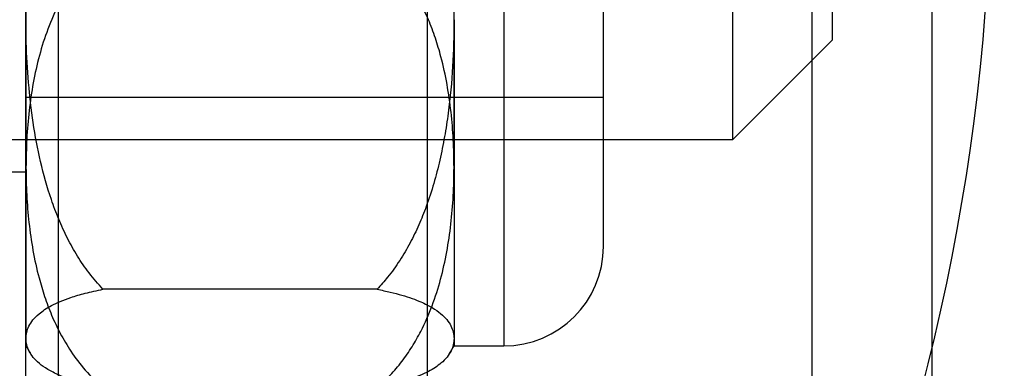
# Model space of a CAD drawing. Units: millimetres. Extents: x 19001 to 24776, y 31768 to 38459.
# Drawn here: x 20559 to 20569, y 35654 to 35657 of the extents above; entities that cross this region are included whole.
import ezdxf

# ---------------------------------------------------------------- set-up
doc = ezdxf.new("R2010")
doc.units = ezdxf.units.MM
doc.header["$LTSCALE"] = 200
doc.layers.add('OTWORY_MONTAŻOWE', color=1, linetype='Continuous')

msp = doc.modelspace()

# ---------------------------------------------------------------- linework, layer by layer
at = {"color": 7, "linetype": 'Continuous', "lineweight": 25}
for p, q in [((20559.0254, 35087.1525), (20559.0254, 35687.1525)), ((20562.7263, 35672.3415), (20562.7263, 35645.7484)), ((20562.7263, 35672.3415), (20562.7263, 35645.7484)), ((20567.7971, 35669.5441), (20567.7971, 35648.5458)), ((20567.7971, 35669.5441), (20567.7971, 35648.5458)), ((20558.6971, 35650.1471), (20558.6971, 35667.9427)), ((20558.6971, 35650.1471), (20558.6971, 35667.9427)), ((20566.593, 35650.4449), (20566.593, 35667.6421)), ((20566.593, 35650.4449), (20566.593, 35667.6421)), ((20563.4971, 35664.0442), (20563.4971, 35654.0451)), ((20563.4971, 35664.0442), (20563.4971, 35654.0451)), ((20564.4971, 35655.045), (20564.4971, 35663.0448)), ((20564.4971, 35655.045), (20564.4971, 35663.0448)), ((20558.6971, 35655.7971), (20558.6971, 35662.2927)), ((20558.6971, 35655.7971), (20558.6971, 35662.2927)), ((20558.6971, 35662.2504), (20558.6971, 35657.3244)), ((20558.6971, 35662.2504), (20558.6971, 35657.3244)), ((20565.7971, 35656.1216), (20565.7971, 35661.9682)), ((20565.7971, 35656.1216), (20565.7971, 35661.9682)), ((20558.6971, 35656.5463), (20558.6971, 35661.5436)), ((20558.6971, 35656.5463), (20558.6971, 35661.5436)), ((20564.4971, 35656.5463), (20564.4971, 35661.5436)), ((20564.4971, 35656.5463), (20564.4971, 35661.5436)), ((20566.7971, 35660.9698), (20566.7971, 35657.12)), ((20566.7971, 35660.9698), (20566.7971, 35657.12)), ((20558.6971, 35655.8395), (20558.6971, 35660.7654)), ((20558.6971, 35655.8395), (20558.6971, 35660.7654)), ((20562.9971, 35655.8395), (20562.9971, 35660.7654)), ((20562.9971, 35655.8395), (20562.9971, 35660.7654)), ((20558.6971, 35657.3244), (20558.6971, 35654.119)), ((20558.6971, 35657.3244), (20558.6971, 35654.119)), ((20562.9971, 35657.3244), (20562.9971, 35654.119)), ((20562.9971, 35657.3244), (20562.9971, 35654.119)), ((20565.7971, 35656.1199), (20566.7971, 35657.1199)), ((20565.7971, 35656.1199), (20566.7971, 35657.1199)), ((20558.6971, 35656.5449), (20564.4971, 35656.5449)), ((20558.6971, 35656.5449), (20564.4971, 35656.5449)), ((20531.7971, 35656.1199), (20565.7971, 35656.1199)), ((20531.7971, 35656.1199), (20565.7971, 35656.1199)), ((20558.6971, 35655.8395), (20558.6971, 35654.0462)), ((20558.6971, 35655.8395), (20558.6971, 35654.0462)), ((20562.9971, 35655.8395), (20562.9971, 35654.0462)), ((20562.9971, 35655.8395), (20562.9971, 35654.0462)), ((20557.1971, 35655.7949), (20558.6971, 35655.7949)), ((20557.1971, 35655.7949), (20558.6971, 35655.7949)), ((20562.2236, 35654.614), (20559.4706, 35654.614)), ((20562.9971, 35654.0449), (20563.4971, 35654.0449)), ((20562.9971, 35654.0449), (20563.4971, 35654.0449))]:
    msp.add_line(p, q, dxfattribs=at)
for centre, radius, start, end in [((20546.9971, 35659.0449), 23.3, 333.215, 26.785), ((20546.9971, 35659.0449), 23.3, 333.215, 26.785), ((20546.9971, 35659.0449), 21.4, 336.30492, 23.69508), ((20546.9971, 35659.0449), 21.4, 336.30492, 23.69508), ((20563.4971, 35655.0449), 1, 270, 360), ((20563.4971, 35655.0449), 1, 270, 360), ((20560.4441, 35655.0185), 2, 209.12888, 211.6578), ((20560.4441, 35655.0185), 2, 209.12888, 211.6578), ((20561.25, 35655.0185), 2, 328.34063, 330.87112), ((20561.25, 35655.0185), 2, 328.34063, 330.87112)]:
    msp.add_arc(centre, radius, start, end, dxfattribs=at)
for points, knots in [([(20559.4706, 35658.0549), (20559.4253, 35658.0135), (20559.3342, 35657.9302), (20559.2186, 35657.7911), (20559.1164, 35657.6436), (20559.011, 35657.4571), (20558.9121, 35657.2305), (20558.8276, 35656.9628), (20558.7667, 35656.6887), (20558.7259, 35656.4088), (20558.7015, 35656.1254), (20558.6986, 35655.9348), (20558.6971, 35655.8395)], [0, 0, 0, 0, 0.069247, 0.139227, 0.211028, 0.283279, 0.399576, 0.516808, 0.636064, 0.755743, 0.877751, 1, 1, 1, 1]), ([(20559.4706, 35658.0549), (20559.4253, 35658.0135), (20559.3342, 35657.9302), (20559.2186, 35657.7911), (20559.1164, 35657.6436), (20559.011, 35657.4571), (20558.9121, 35657.2305), (20558.8276, 35656.9628), (20558.7667, 35656.6887), (20558.7259, 35656.4088), (20558.7015, 35656.1254), (20558.6986, 35655.9348), (20558.6971, 35655.8395)], [0, 0, 0, 0, 0.069247, 0.139227, 0.211028, 0.283279, 0.399576, 0.516808, 0.636064, 0.755743, 0.877751, 1, 1, 1, 1]), ([(20562.9971, 35655.8395), (20562.9957, 35655.9321), (20562.9929, 35656.1175), (20562.9696, 35656.3958), (20562.9301, 35656.674), (20562.8761, 35656.9221), (20562.8117, 35657.1391), (20562.7417, 35657.3257), (20562.6553, 35657.5099), (20562.545, 35657.6959), (20562.4074, 35657.8825), (20562.2852, 35657.9972), (20562.2236, 35658.0549)], [0, 0, 0, 0, 0.118713, 0.237636, 0.357347, 0.477427, 0.559858, 0.642536, 0.726228, 0.810419, 0.904465, 1, 1, 1, 1]), ([(20562.9971, 35655.8395), (20562.9957, 35655.9321), (20562.9929, 35656.1175), (20562.9696, 35656.3958), (20562.9301, 35656.674), (20562.8761, 35656.9221), (20562.8117, 35657.1391), (20562.7417, 35657.3257), (20562.6553, 35657.5099), (20562.545, 35657.6959), (20562.4074, 35657.8825), (20562.2852, 35657.9972), (20562.2236, 35658.0549)], [0, 0, 0, 0, 0.118713, 0.237636, 0.357347, 0.477427, 0.559858, 0.642536, 0.726228, 0.810419, 0.904465, 1, 1, 1, 1]), ([(20559.4706, 35654.614), (20559.4228, 35654.6677), (20559.3289, 35654.7731), (20559.2121, 35654.9472), (20559.1108, 35655.1284), (20559.0239, 35655.3186), (20558.928, 35655.5737), (20558.8377, 35655.8972), (20558.7646, 35656.2907), (20558.7193, 35656.6914), (20558.6996, 35657.0371), (20558.6977, 35657.2484), (20558.6971, 35657.3244)], [0, 0, 0, 0, 0.073257, 0.143861, 0.215032, 0.287591, 0.36049, 0.498379, 0.637357, 0.778622, 0.920354, 1, 1, 1, 1]), ([(20559.4706, 35654.614), (20559.4228, 35654.6677), (20559.3289, 35654.7731), (20559.2121, 35654.9472), (20559.1108, 35655.1284), (20559.0239, 35655.3186), (20558.928, 35655.5737), (20558.8377, 35655.8972), (20558.7646, 35656.2907), (20558.7193, 35656.6914), (20558.6996, 35657.0371), (20558.6977, 35657.2484), (20558.6971, 35657.3244)], [0, 0, 0, 0, 0.073257, 0.143861, 0.215032, 0.287591, 0.36049, 0.498379, 0.637357, 0.778622, 0.920354, 1, 1, 1, 1]), ([(20562.9971, 35657.3244), (20562.9944, 35657.1679), (20562.9891, 35656.8542), (20562.9512, 35656.4619), (20562.9034, 35656.1482), (20562.856, 35655.912), (20562.7958, 35655.6774), (20562.7251, 35655.4598), (20562.6451, 35655.2603), (20562.5573, 35655.0784), (20562.4535, 35654.9018), (20562.3426, 35654.7454), (20562.2596, 35654.6538), (20562.2236, 35654.614)], [0, 0, 0, 0, 0.164028, 0.328649, 0.412252, 0.496007, 0.580362, 0.665004, 0.73413, 0.803548, 0.874133, 0.945272, 1, 1, 1, 1]), ([(20562.9971, 35657.3244), (20562.9944, 35657.1679), (20562.9891, 35656.8542), (20562.9512, 35656.4619), (20562.9034, 35656.1482), (20562.856, 35655.912), (20562.7958, 35655.6774), (20562.7251, 35655.4598), (20562.6451, 35655.2603), (20562.5573, 35655.0784), (20562.4535, 35654.9018), (20562.3426, 35654.7454), (20562.2596, 35654.6538), (20562.2236, 35654.614)], [0, 0, 0, 0, 0.164028, 0.328649, 0.412252, 0.496007, 0.580362, 0.665004, 0.73413, 0.803548, 0.874133, 0.945272, 1, 1, 1, 1]), ([(20558.6971, 35655.8395), (20558.6985, 35655.7468), (20558.7013, 35655.5615), (20558.7245, 35655.2831), (20558.764, 35655.0049), (20558.8181, 35654.7568), (20558.8825, 35654.5398), (20558.9525, 35654.3532), (20559.0388, 35654.1691), (20559.1491, 35653.983), (20559.2868, 35653.7964), (20559.409, 35653.6818), (20559.4706, 35653.624)], [0, 0, 0, 0, 0.118713, 0.237636, 0.357347, 0.477427, 0.559858, 0.642536, 0.726228, 0.810419, 0.904465, 1, 1, 1, 1]), ([(20558.6971, 35655.8395), (20558.6985, 35655.7468), (20558.7013, 35655.5615), (20558.7245, 35655.2831), (20558.764, 35655.0049), (20558.8181, 35654.7568), (20558.8825, 35654.5398), (20558.9525, 35654.3532), (20559.0388, 35654.1691), (20559.1491, 35653.983), (20559.2868, 35653.7964), (20559.409, 35653.6818), (20559.4706, 35653.624)], [0, 0, 0, 0, 0.118713, 0.237636, 0.357347, 0.477427, 0.559858, 0.642536, 0.726228, 0.810419, 0.904465, 1, 1, 1, 1]), ([(20562.2236, 35653.624), (20562.2689, 35653.6654), (20562.3599, 35653.7487), (20562.4756, 35653.8878), (20562.5777, 35654.0353), (20562.6831, 35654.2218), (20562.782, 35654.4484), (20562.8666, 35654.7161), (20562.9275, 35654.9902), (20562.9682, 35655.2701), (20562.9926, 35655.5535), (20562.9956, 35655.7441), (20562.9971, 35655.8395)], [0, 0, 0, 0, 0.069247, 0.139227, 0.211028, 0.283279, 0.399576, 0.516808, 0.636064, 0.755743, 0.877751, 1, 1, 1, 1]), ([(20562.2236, 35653.624), (20562.2689, 35653.6654), (20562.3599, 35653.7487), (20562.4756, 35653.8878), (20562.5777, 35654.0353), (20562.6831, 35654.2218), (20562.782, 35654.4484), (20562.8666, 35654.7161), (20562.9275, 35654.9902), (20562.9682, 35655.2701), (20562.9926, 35655.5535), (20562.9956, 35655.7441), (20562.9971, 35655.8395)], [0, 0, 0, 0, 0.0692473, 0.1392266, 0.2110276, 0.2832794, 0.3995759, 0.5168079, 0.6360643, 0.7557432, 0.8777507, 1, 1, 1, 1]), ([(20558.6971, 35654.119), (20558.6984, 35654.1397), (20558.7012, 35654.1811), (20558.7246, 35654.2433), (20558.7639, 35654.3055), (20558.8182, 35654.3609), (20558.8825, 35654.4094), (20558.9526, 35654.4511), (20559.0389, 35654.4922), (20559.1492, 35654.5338), (20559.2868, 35654.5754), (20559.409, 35654.6011), (20559.4706, 35654.614)], [0, 0, 0, 0, 0.118821, 0.237636, 0.357544, 0.477428, 0.559989, 0.642536, 0.726492, 0.810419, 0.904465, 1, 1, 1, 1]), ([(20558.6971, 35654.119), (20558.6984, 35654.1397), (20558.7012, 35654.1811), (20558.7246, 35654.2433), (20558.7639, 35654.3055), (20558.8182, 35654.3609), (20558.8825, 35654.4094), (20558.9526, 35654.4511), (20559.0389, 35654.4922), (20559.1492, 35654.5338), (20559.2868, 35654.5754), (20559.409, 35654.6011), (20559.4706, 35654.614)], [0, 0, 0, 0, 0.118821, 0.237636, 0.357544, 0.477428, 0.559989, 0.642536, 0.726492, 0.810419, 0.904465, 1, 1, 1, 1]), ([(20562.2236, 35654.614), (20562.2691, 35654.6047), (20562.3601, 35654.5861), (20562.4759, 35654.5549), (20562.5778, 35654.522), (20562.6834, 35654.4803), (20562.7822, 35654.4297), (20562.8666, 35654.3698), (20562.9276, 35654.3087), (20562.9682, 35654.2461), (20562.9926, 35654.1829), (20562.9956, 35654.1403), (20562.9971, 35654.119)], [0, 0, 0, 0, 0.069596, 0.139226, 0.211242, 0.283279, 0.400011, 0.516808, 0.636263, 0.755744, 0.877751, 1, 1, 1, 1]), ([(20562.2236, 35654.614), (20562.2691, 35654.6047), (20562.3601, 35654.5861), (20562.4759, 35654.5549), (20562.5778, 35654.522), (20562.6834, 35654.4803), (20562.7822, 35654.4297), (20562.8666, 35654.3698), (20562.9276, 35654.3087), (20562.9682, 35654.2461), (20562.9926, 35654.1829), (20562.9956, 35654.1403), (20562.9971, 35654.119)], [0, 0, 0, 0, 0.069596, 0.139226, 0.211242, 0.283279, 0.400011, 0.516808, 0.636263, 0.755744, 0.877751, 1, 1, 1, 1]), ([(20559.4706, 35653.624), (20559.4253, 35653.6332), (20559.3342, 35653.6518), (20559.2186, 35653.6829), (20559.1164, 35653.7159), (20559.011, 35653.7576), (20558.9121, 35653.8082), (20558.8276, 35653.868), (20558.7667, 35653.9292), (20558.7259, 35653.9918), (20558.7015, 35654.0551), (20558.6986, 35654.0977), (20558.6971, 35654.119)], [0, 0, 0, 0, 0.0692473, 0.1392266, 0.2110276, 0.2832794, 0.3995759, 0.5168079, 0.6360643, 0.7557432, 0.8777507, 1, 1, 1, 1]), ([(20559.4706, 35653.624), (20559.4253, 35653.6332), (20559.3342, 35653.6518), (20559.2186, 35653.6829), (20559.1164, 35653.7159), (20559.011, 35653.7576), (20558.9121, 35653.8082), (20558.8276, 35653.868), (20558.7667, 35653.9292), (20558.7259, 35653.9918), (20558.7015, 35654.0551), (20558.6986, 35654.0977), (20558.6971, 35654.119)], [0, 0, 0, 0, 0.0692473, 0.1392266, 0.2110276, 0.2832794, 0.3995759, 0.5168079, 0.6360643, 0.7557432, 0.8777507, 1, 1, 1, 1]), ([(20562.9971, 35654.119), (20562.9957, 35654.0983), (20562.9929, 35654.0569), (20562.9696, 35653.9947), (20562.9301, 35653.9325), (20562.8761, 35653.8771), (20562.8117, 35653.8286), (20562.7417, 35653.7869), (20562.6553, 35653.7458), (20562.545, 35653.7042), (20562.4074, 35653.6625), (20562.2852, 35653.6369), (20562.2236, 35653.624)], [0, 0, 0, 0, 0.118713, 0.237636, 0.357347, 0.477427, 0.559858, 0.642536, 0.726228, 0.810419, 0.904465, 1, 1, 1, 1]), ([(20562.9971, 35654.119), (20562.9957, 35654.0983), (20562.9929, 35654.0569), (20562.9696, 35653.9947), (20562.9301, 35653.9325), (20562.8761, 35653.8771), (20562.8117, 35653.8286), (20562.7417, 35653.7869), (20562.6553, 35653.7458), (20562.545, 35653.7042), (20562.4074, 35653.6625), (20562.2852, 35653.6369), (20562.2236, 35653.624)], [0, 0, 0, 0, 0.118713, 0.237636, 0.357347, 0.477427, 0.559858, 0.642536, 0.726228, 0.810419, 0.904465, 1, 1, 1, 1])]:
    msp.add_open_spline(points, degree=3, knots=knots, dxfattribs=at)
at = {"layer": 'OTWORY_MONTAŻOWE'}
msp.add_circle((20542.7182, 35737.2768), 200, dxfattribs=at)

doc.saveas('drawing.dxf')
